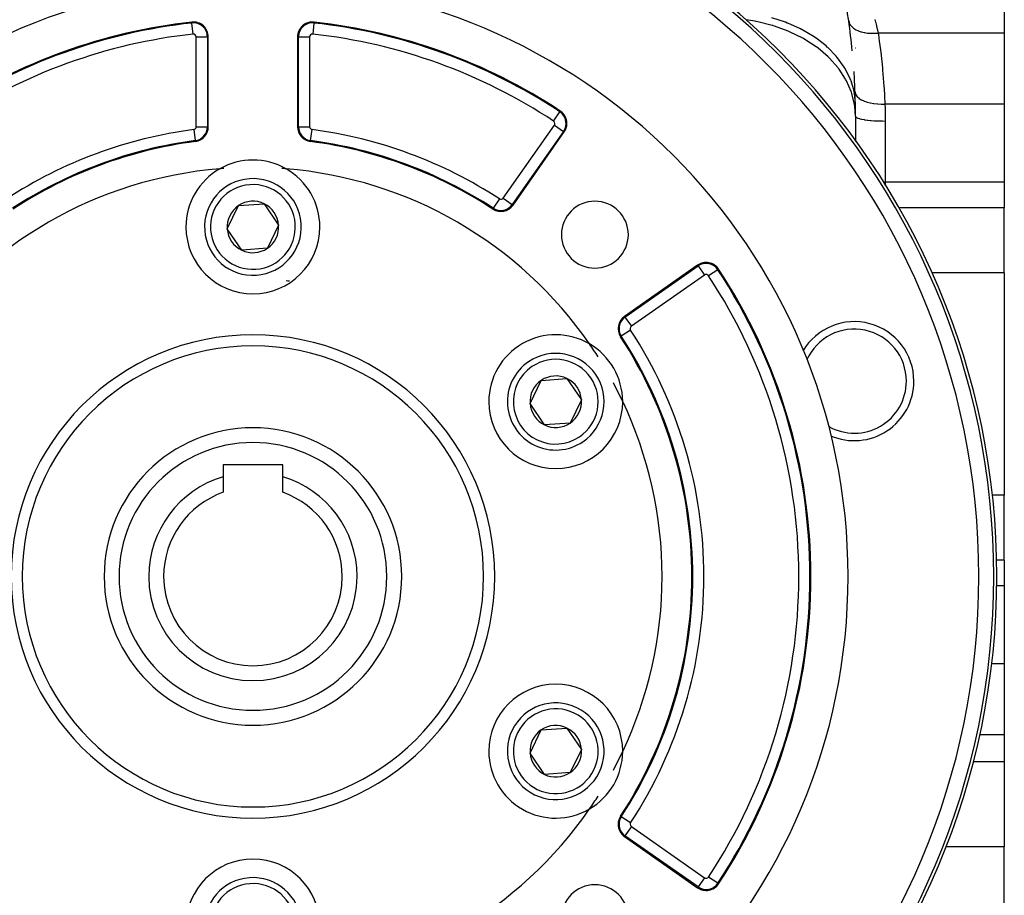
# Model space of a CAD drawing. Extents: x 24 to 1506, y -841 to 283.
# Drawn here: x 617 to 749, y -312 to -194 of the extents above; entities that cross this region are included whole.
import ezdxf

# ---------------------------------------------------------------- set-up
doc = ezdxf.new("R2010")
doc.units = 0
doc.linetypes.add('DASHED', pattern=[11.05, 8.7, -2.35])
doc.layers.get('0').update_dxf_attribs({"linetype": 'CONTINUOUS'})
doc.layers.add('NEVIDI', color=4, linetype='DASHED')

msp = doc.modelspace()

# ---------------------------------------------------------------- linework, layer by layer
at = {"color": 2}
for p, q in [((749, -192.272072), (749, -195.830631)), ((728.145862, -195.020944), (728.19123, -195.020944)), ((749, -195.830631), (749, -205.390651)), ((642, -208.430392), (642, -196.343207)), ((654, -196.343207), (654, -208.430392)), ((749, -205.390651), (749, -208.932326)), ((729, -207.020944), (729, -210.310233)), ((724.056332, -208.632182), (724.055187, -208.630977)), ((749, -208.932326), (749, -215.860529)), ((682.969352, -218.962117), (689.855362, -209.127875)), ((729, -210.35291), (729, -210.391301)), ((749, -215.860529), (749, -219.322158)), ((644.544725, -222.15066), (646.058339, -219.034737)), ((646.058339, -219.034737), (649.513614, -218.787605)), ((649.513614, -218.787605), (651.455275, -221.656394)), ((749, -228.088233), (749, -219.322158)), ((646.486386, -225.019449), (644.544725, -222.15066)), ((651.455275, -221.656394), (649.941661, -224.772317)), ((649.941661, -224.772317), (646.486386, -225.019449)), ((707.775652, -227.048165), (697.94141, -233.934175)), ((749, -228.088233), (749, -243.020944)), ((685.247919, -245.65066), (686.761533, -242.534737)), ((686.761533, -242.534737), (690.216808, -242.287605)), ((690.216808, -242.287605), (692.158469, -245.156394)), ((749, -243.020944), (749, -257.953655)), ((687.18958, -248.519449), (685.247919, -245.65066)), ((692.158469, -245.156394), (690.644855, -248.272317)), ((690.644855, -248.272317), (687.18958, -248.519449)), ((652, -253.903527), (644, -253.903527)), ((644, -253.903527), (644, -255.487119)), ((652, -255.487119), (652, -253.903527)), ((644, -255.487119), (644, -257.589819)), ((652, -257.589819), (652, -255.487119)), ((749, -266.719731), (749, -257.953655)), ((749, -266.719731), (749, -270.181359)), ((749, -270.181359), (749, -277.109563)), ((749, -277.109563), (749, -280.651237)), ((749, -280.651237), (749, -290.211258)), ((684.02492, -286.287575), (684.025859, -286.285629)), ((685.247919, -292.65066), (686.761533, -289.534737)), ((686.761533, -289.534737), (690.216808, -289.287605)), ((690.216808, -289.287605), (692.158469, -292.156394)), ((749, -290.211258), (749, -293.769817)), ((692.158469, -292.156394), (690.644855, -295.272317)), ((687.18958, -295.519449), (685.247919, -292.65066)), ((744.814937, -293.769817), (749, -293.769817)), ((749, -293.769817), (749, -305.273344)), ((690.644855, -295.272317), (687.18958, -295.519449)), ((697.94141, -303.872879), (707.775652, -310.758889)), ((749, -312.935177), (749, -305.273344))]:
    msp.add_line(p, q, dxfattribs=at)
for centre, radius, start, end in [((648, -268.903527), 100, 90, 270), ((648, -268.903527), 100, 270, 90), ((648, -268.903527), 80, 0, 180), ((639, -207.020944), 90, 8.202411, 9.386232), ((648, -268.903527), 75, 96.291626, 123.430056), ((640, -196.343207), 2, 0, 96.291626), ((656, -196.343207), 2, 83.708374, 180), ((648, -268.903527), 75, 56.569944, 83.708374), ((639, -207.020944), 90, 5.619543, 8.202411), ((639, -207.020944), 90, 2.073542, 3.843377), ((639, -207.020944), 90, 1.129248, 2.073542), ((688.217058, -207.980722), 2, 0, 56.569944), ((639, -207.020944), 90, 0, 1.091947), ((640, -208.430392), 2, 277.535909, 360), ((656, -208.430392), 2, 180, 262.464091), ((688.217058, -207.980722), 2, 325, 360), ((648, -268.903527), 59, 97.535909, 123.121113), ((648, -268.903527), 59, 56.878887, 82.464091), ((648, -221.903527), 9, 60.318833, 119.681167), ((648, -268.903527), 55, 94.647677, 145.352323), ((648, -221.903527), 9, 119.681167, 180), ((648, -268.903527), 55, 94.063044, 94.647677), ((648, -268.903527), 55, 85.352323, 85.936956), ((648, -221.903527), 9, 0, 60.318833), ((648, -268.903527), 55, 34.647677, 85.352323), ((648, -221.903527), 6.5, 4.091017, 184.091017), ((648, -221.903527), 3.464102, 124.091017, 184.091017), ((648, -221.903527), 3.464102, 64.091017, 124.091017), ((648, -221.903527), 3.464102, 4.091017, 64.091017), ((681.331048, -217.814964), 2, 236.878887, 325), ((681.331048, -217.814964), 1.875949, 236.878887, 325), ((693.961941, -222.941586), 4.5, 0, 180), ((648, -221.903527), 9, 180, 360), ((648, -221.903527), 6.5, 184.091017, 4.091017), ((648, -221.903527), 3.464102, 184.091017, 244.091017), ((648, -221.903527), 3.464102, 304.091017, 4.091017), ((693.961941, -222.941586), 4.5, 180, 360), ((648, -221.903527), 3.464102, 244.091017, 304.091017), ((708.922805, -228.686469), 2, 33.430056, 125), ((648, -268.903527), 75, 0, 33.430056), ((648, -268.903527), 40, 82.943609, 83.562252), ((699.088563, -235.572479), 2, 125, 213.121113), ((728.839804, -242.637082), 8, 0, 149.684681), ((688.703194, -245.403527), 9, 59.681167, 180), ((648, -268.903527), 59, 0, 33.121113), ((648, -268.903527), 31, 0, 180), ((648, -268.903527), 55, 32.476131, 34.647677), ((688.703194, -245.403527), 9, 0.318833, 59.681167), ((688.703194, -245.403527), 6.5, 304.091017, 124.091017), ((688.703194, -245.403527), 6.5, 124.091017, 304.091017), ((688.703194, -245.403527), 3.464102, 64.091017, 124.091017), ((688.703194, -245.403527), 3.464102, 124.091017, 184.091017), ((688.703194, -245.403527), 3.464102, 4.091017, 64.091017), ((648, -268.903527), 55, 25.352323, 28.251214), ((728.839804, -242.637082), 8, 246.592076, 360), ((688.703194, -245.403527), 9, 180, 360), ((688.703194, -245.403527), 3.464102, 184.091017, 244.091017), ((688.703194, -245.403527), 3.464102, 304.091017, 4.091017), ((688.703194, -245.403527), 9, 0, 0.318833), ((648, -268.903527), 55, 0, 25.352323), ((688.703194, -245.403527), 4.5, 214.800509, 214.810355), ((688.703194, -245.403527), 3.464102, 244.091017, 304.091017), ((648, -268.903527), 20, 90, 270), ((648, -268.903527), 20, 270, 90), ((648, -268.903527), 14, 106.60155, 180), ((648, -268.903527), 14, 0, 73.39845), ((648, -268.903527), 12, 109.471221, 180), ((648, -268.903527), 12, 0, 70.528779), ((648, -268.903527), 80, 180, 360), ((648, -268.903527), 31, 180, 360), ((648, -268.903527), 14, 180, 360), ((648, -268.903527), 12, 180, 360), ((648, -268.903527), 59, 326.878887, 360), ((648, -268.903527), 55, 334.647677, 360), ((648, -268.903527), 75, 326.569944, 360), ((688.703194, -292.403527), 9, 0, 180), ((688.703194, -292.403527), 6.5, 64.091017, 244.091017), ((688.703194, -292.403527), 6.5, 244.091017, 64.091017), ((688.703194, -292.403527), 3.464102, 124.091017, 184.091017), ((688.703194, -292.403527), 3.464102, 64.091017, 124.091017), ((688.703194, -292.403527), 3.464102, 4.091017, 64.091017), ((688.703194, -292.403527), 9, 180, 300.318833), ((688.703194, -292.403527), 3.464102, 304.091017, 4.091017), ((688.703194, -292.403527), 9, 300.318833, 359.681167), ((648, -268.903527), 55, 331.748786, 334.647677), ((688.703194, -292.403527), 9, 359.681167, 360), ((688.703194, -292.403527), 3.464102, 184.091017, 244.091017), ((688.703194, -292.403527), 3.4, 310.465933, 310.478933), ((688.703194, -292.403527), 3.464102, 244.091017, 304.091017), ((648, -268.903527), 55, 325.352323, 327.523869), ((648, -268.903527), 55, 214.647677, 265.352323), ((648, -268.903527), 55, 274.647677, 325.352323), ((699.088563, -302.234575), 2, 146.878887, 180), ((699.088563, -302.234575), 2, 180, 235), ((648, -315.903527), 9, 0, 180), ((648, -315.903527), 6.5, 4.091017, 184.091017), ((693.961941, -314.865468), 4.5, 0, 180), ((708.922805, -309.120585), 2, 235, 326.569944)]:
    msp.add_arc(centre, radius, start, end, dxfattribs=at)
at = {"layer": 'NEVIDI', "color": 7, "linetype": 'CONTINUOUS'}
for p, q in [((639.794417, -194.478557), (639.780822, -194.355253)), ((639.9587, -195.968614), (639.794417, -194.478557)), ((656.205583, -194.478557), (656.0413, -195.968614)), ((656.205583, -194.478557), (656.219178, -194.355253)), ((715.527145, -194.247689), (714.275083, -194.064344)), ((715.626808, -194.266905), (715.527145, -194.247689)), ((715.85036, -194.311642), (715.626808, -194.266905)), ((717.794203, -194.799684), (715.85036, -194.311642)), ((719.579405, -194.383186), (717.770984, -193.795041)), ((719.826552, -194.477567), (719.579405, -194.383186)), ((719.915976, -194.512605), (719.826552, -194.477567)), ((721.595259, -195.265686), (719.915976, -194.512605)), ((728.079321, -194.180592), (728.08204, -194.198509)), ((728.08204, -194.198509), (728.13423, -194.406532)), ((728.13423, -194.406532), (728.138239, -194.417971)), ((728.138239, -194.417971), (728.157895, -194.469631)), ((728.157895, -194.469631), (728.257939, -194.667431)), ((731.6007, -193.998704), (731.699766, -194.384291)), ((731.699766, -194.384291), (731.7148, -194.4441)), ((731.7148, -194.4441), (731.760703, -194.628957)), ((717.889525, -194.828403), (717.794203, -194.799684)), ((718.102725, -194.894344), (717.889525, -194.828403)), ((719.941373, -195.566903), (718.102725, -194.894344)), ((720.030675, -195.604625), (719.941373, -195.566903)), ((720.230238, -195.69074), (720.030675, -195.604625)), ((721.931121, -196.535765), (720.230238, -195.69074)), ((721.822344, -195.382646), (721.595259, -195.265686)), ((721.904209, -195.425779), (721.822344, -195.382646)), ((723.424838, -196.33058), (721.904209, -195.425779)), ((728.225317, -195.626582), (728.229826, -195.631203)), ((728.229826, -195.631203), (728.279648, -195.686915)), ((728.257939, -194.667431), (728.264671, -194.678342)), ((728.264671, -194.678342), (728.296267, -194.726889)), ((728.296267, -194.726889), (728.442591, -194.911343)), ((728.442591, -194.911343), (728.451896, -194.921432)), ((728.451896, -194.921432), (728.494931, -194.966166)), ((728.494931, -194.966166), (728.685184, -195.134259)), ((728.685184, -195.134259), (728.696904, -195.143354)), ((728.696904, -195.143354), (728.750699, -195.183577)), ((728.750699, -195.183577), (728.981785, -195.332612)), ((728.981785, -195.332612), (728.995742, -195.340574)), ((728.995742, -195.340574), (729.059438, -195.37563)), ((729.059438, -195.37563), (729.327645, -195.503218)), ((729.327645, -195.503218), (729.343598, -195.509913)), ((729.343598, -195.509913), (729.416164, -195.53924)), ((729.416164, -195.53924), (729.717181, -195.643304)), ((729.717181, -195.643304), (729.734887, -195.64863)), ((729.734887, -195.64863), (729.815304, -195.671802)), ((729.815304, -195.671802), (730.144318, -195.750677)), ((730.144318, -195.750677), (730.163283, -195.754502)), ((730.163283, -195.754502), (730.250132, -195.771086)), ((730.250132, -195.771086), (730.60177, -195.823504)), ((730.60177, -195.823504), (730.621888, -195.825828)), ((730.621888, -195.825828), (730.713765, -195.835555)), ((730.713765, -195.835555), (731.082417, -195.860658)), ((731.082417, -195.860658), (731.10338, -195.861441)), ((731.10338, -195.861441), (731.198788, -195.864159)), ((731.198788, -195.864159), (731.578407, -195.861547)), ((731.578407, -195.861547), (731.600059, -195.860765)), ((731.600059, -195.860765), (731.697224, -195.856434)), ((731.697224, -195.856434), (732.038401, -195.830627)), ((731.760703, -194.628957), (731.817831, -194.863971)), ((731.817831, -194.863971), (731.833357, -194.92884)), ((731.833357, -194.92884), (731.939157, -195.383079)), ((731.939157, -195.383079), (731.947513, -195.419919)), ((731.947513, -195.419919), (731.954976, -195.452944)), ((731.954976, -195.452944), (732.038393, -195.830632)), ((732.038401, -195.830627), (732.068557, -196.03204)), ((749, -195.830631), (732.038402, -195.830631)), ((640.376863, -196.343207), (641.875949, -196.343207)), ((640.376863, -208.430392), (640.376863, -196.343207)), ((641.875949, -196.343207), (642, -196.343207)), ((641.875949, -196.343207), (641.875949, -208.430392)), ((654.124051, -196.343207), (654, -196.343207)), ((654.124051, -208.430392), (654.124051, -196.343207)), ((654.124051, -196.343207), (655.623137, -196.343207)), ((655.623137, -196.343207), (655.623137, -208.430392)), ((722.012812, -196.581826), (721.931121, -196.535765)), ((722.19498, -196.686524), (722.012812, -196.581826)), ((723.728401, -197.689241), (722.19498, -196.686524)), ((723.627651, -196.467939), (723.424838, -196.33058)), ((723.700708, -196.518508), (723.627651, -196.467939)), ((725.035974, -197.559261), (723.700708, -196.518508)), ((728.580444, -195.949308), (728.579501, -195.95089)), ((732.068557, -196.03204), (732.192819, -196.899)), ((732.192819, -196.899), (732.34963, -198.095995)), ((723.801063, -197.742826), (723.728401, -197.689241)), ((723.962831, -197.864367), (723.801063, -197.742826)), ((725.301547, -199.007158), (723.962831, -197.864367)), ((725.210865, -197.71454), (725.035974, -197.559261)), ((725.273672, -197.771562), (725.210865, -197.71454)), ((726.400391, -198.930031), (725.273672, -197.771562)), ((728.975066, -197.858796), (728.97386, -197.861414)), ((732.34963, -198.095995), (732.387345, -198.405074)), ((732.387345, -198.405074), (732.61428, -200.512865)), ((725.363829, -199.067259), (725.301547, -199.007158)), ((725.502248, -199.203438), (725.363829, -199.067259)), ((726.622874, -200.466167), (725.502248, -199.203438)), ((726.544396, -199.100618), (726.400391, -198.930031)), ((726.595887, -199.163141), (726.544396, -199.100618)), ((727.493965, -200.418657), (726.595887, -199.163141)), ((726.673693, -200.53172), (726.622874, -200.466167)), ((726.786279, -200.680137), (726.673693, -200.53172)), ((727.669086, -202.040527), (726.786279, -200.680137)), ((727.604593, -200.601567), (727.493965, -200.418657)), ((727.643852, -200.668473), (727.604593, -200.601567)), ((728.297605, -201.999343), (727.643852, -200.668473)), ((732.61428, -200.512865), (732.615042, -200.520874)), ((732.615042, -200.520874), (732.643658, -200.827725)), ((732.643658, -200.827725), (732.813198, -202.980704)), ((727.707627, -202.110443), (727.669086, -202.040527)), ((727.792423, -202.268496), (727.707627, -202.110443)), ((728.42171, -203.702696), (727.792423, -202.268496)), ((728.372882, -202.191343), (728.297605, -201.999343)), ((728.399208, -202.261415), (728.372882, -202.191343)), ((728.797205, -203.644114), (728.399208, -202.261415)), ((728.447319, -203.775818), (728.42171, -203.702696)), ((728.502778, -203.940502), (728.447319, -203.775818)), ((728.835733, -203.841683), (728.797205, -203.644114)), ((728.941069, -203.764543), (728.972076, -203.957153)), ((732.813198, -202.980704), (732.833894, -203.303142)), ((732.833894, -203.303142), (732.88757, -204.248869)), ((728.867547, -205.423218), (728.502778, -203.940502)), ((728.848676, -203.913766), (728.835733, -203.841683)), ((728.983656, -205.305817), (728.848676, -203.913766)), ((728.972076, -203.957153), (728.974999, -203.967092)), ((728.974999, -203.967092), (728.978047, -203.977007)), ((728.978047, -203.977007), (729.072949, -204.184269)), ((729.072949, -204.184269), (729.07884, -204.193868)), ((729.07884, -204.193868), (729.084798, -204.203356)), ((729.084798, -204.203356), (729.241437, -204.401411)), ((729.241437, -204.401411), (729.250186, -204.410497)), ((729.250186, -204.410497), (729.259048, -204.419549)), ((729.259048, -204.419549), (729.474748, -204.604953)), ((729.474748, -204.604953), (729.486203, -204.613365)), ((729.486203, -204.613365), (729.497725, -204.621712)), ((729.497725, -204.621712), (729.768567, -204.791168)), ((729.768567, -204.791168), (729.782528, -204.79876)), ((729.782528, -204.79876), (729.796651, -204.806345)), ((729.796651, -204.806345), (730.118018, -204.956959)), ((730.118018, -204.956959), (730.134242, -204.9636)), ((730.134242, -204.9636), (730.150584, -204.970207)), ((730.150584, -204.970207), (730.516937, -205.099342)), ((730.516937, -205.099342), (730.535086, -205.104898)), ((730.535086, -205.104898), (730.55319, -205.110368)), ((730.55319, -205.110368), (730.958022, -205.215754)), ((732.88757, -204.248869), (732.938451, -205.39065)), ((688.424679, -207.666207), (689.250554, -206.415131)), ((689.250554, -206.415131), (689.318896, -206.311604)), ((728.879714, -205.498165), (728.867547, -205.423218)), ((728.90493, -205.666799), (728.879714, -205.498165)), ((729, -207.020944), (728.90493, -205.666799)), ((730.958022, -205.215754), (730.977807, -205.220142)), ((730.977807, -205.220142), (730.99776, -205.224501)), ((730.99776, -205.224501), (731.433796, -205.304247)), ((731.433796, -205.304247), (731.455043, -205.30742)), ((731.455043, -205.30742), (731.476291, -205.310531)), ((731.476291, -205.310531), (731.93603, -205.363259)), ((731.93603, -205.363259), (731.958058, -205.365116)), ((731.958058, -205.365116), (731.980238, -205.366926)), ((731.980238, -205.366926), (732.45577, -205.391743)), ((732.45577, -205.391743), (732.478457, -205.392275)), ((732.478457, -205.392275), (732.501173, -205.39275)), ((732.501173, -205.39275), (732.938451, -205.39065)), ((732.938446, -205.390648), (732.941003, -205.438206)), ((749, -205.390651), (732.93845, -205.390651)), ((732.941003, -205.438206), (732.964043, -205.924861)), ((732.964043, -205.924861), (732.967016, -205.998025)), ((732.967016, -205.998025), (732.971079, -206.10356)), ((732.971079, -206.10356), (732.983875, -206.497136)), ((729, -207.020944), (729.027124, -207.095016)), ((729.027124, -207.095016), (729.029871, -207.098663)), ((729.029871, -207.098663), (729.036005, -207.106237)), ((729.036005, -207.106237), (729.124645, -207.178756)), ((729.124645, -207.178756), (729.130407, -207.182303)), ((729.130407, -207.182303), (729.143308, -207.189958)), ((729.143308, -207.189958), (729.291415, -207.259675)), ((729.291415, -207.259675), (729.300133, -207.263083)), ((729.300133, -207.263083), (729.320075, -207.270674)), ((729.320075, -207.270674), (729.524454, -207.336329)), ((729.524454, -207.336329), (729.535898, -207.339508)), ((729.535898, -207.339508), (729.563091, -207.346895)), ((729.563091, -207.346895), (729.819598, -207.407348)), ((729.819598, -207.407348), (729.833539, -207.410242)), ((729.833539, -207.410242), (729.86796, -207.417243)), ((729.86796, -207.417243), (730.171573, -207.471461)), ((730.171573, -207.471461), (730.187916, -207.474049)), ((730.187916, -207.474049), (730.229075, -207.480438)), ((730.229075, -207.480438), (730.57409, -207.527525)), ((730.57409, -207.527525), (730.592445, -207.529741)), ((730.592445, -207.529741), (730.64021, -207.535387)), ((730.64021, -207.535387), (731.019946, -207.574535)), ((731.019946, -207.574535), (731.040043, -207.576346)), ((731.040043, -207.576346), (731.093782, -207.581071)), ((731.093782, -207.581071), (731.501203, -207.611654)), ((731.501203, -207.611654), (731.522646, -207.613023)), ((731.522646, -207.613023), (731.581527, -207.616665)), ((731.581527, -207.616665), (732.009232, -207.638218)), ((732.009232, -207.638218), (732.031619, -207.639119)), ((732.031619, -207.639119), (732.094983, -207.64155)), ((732.094983, -207.64155), (732.535035, -207.653752)), ((732.535035, -207.653752), (732.557929, -207.654169)), ((732.557929, -207.654169), (732.624661, -207.65526)), ((732.624661, -207.65526), (733, -207.658071)), ((732.983875, -206.497136), (732.985888, -206.571936)), ((732.985888, -206.571936), (732.996054, -207.083501)), ((732.996054, -207.083501), (732.996461, -207.113905)), ((732.996461, -207.113905), (732.997041, -207.16043)), ((732.997041, -207.16043), (733, -207.658071)), ((733, -207.658071), (733, -208.932326)), ((640.049425, -208.804), (640.246026, -210.290139)), ((640.376863, -208.430392), (641.875949, -208.430392)), ((641.875949, -208.430392), (642, -208.430392)), ((654.124051, -208.430392), (654, -208.430392)), ((654.124051, -208.430392), (655.623137, -208.430392)), ((655.753974, -210.290139), (655.950575, -208.804)), ((681.639756, -218.031124), (688.525766, -208.196881)), ((689.753746, -209.056722), (682.867735, -218.890964)), ((688.525766, -208.196881), (689.753746, -209.056722)), ((689.753746, -209.056722), (689.855362, -209.127875)), ((733, -208.932326), (733, -215.860529)), ((640.246026, -210.290139), (640.262295, -210.413118)), ((655.753974, -210.290139), (655.737705, -210.413118)), ((731.188773, -216.236007), (731.190035, -216.235524)), ((732.697198, -215.872507), (732.752655, -215.870313)), ((732.765548, -215.869803), (733, -215.860529)), ((733, -215.860529), (733, -216.264207)), ((749, -215.860529), (733, -215.860529)), ((733, -216.297682), (733, -216.368291)), ((681.125126, -218.130593), (680.306523, -219.385316)), ((681.639756, -218.031124), (682.866964, -218.890424)), ((680.306009, -219.386104), (680.238226, -219.489999)), ((682.867735, -218.890964), (682.969352, -218.962117)), ((749, -219.322158), (734.817785, -219.322158)), ((698.012563, -234.035792), (707.846805, -227.149781)), ((707.846805, -227.149781), (707.775652, -227.048165)), ((707.846805, -227.149781), (708.706646, -228.377761)), ((710.488396, -227.652973), (710.591923, -227.584631)), ((708.706646, -228.377761), (698.872403, -235.263771)), ((710.488396, -227.652973), (709.23732, -228.478848)), ((749, -228.088233), (739.28433, -228.088233)), ((698.012563, -234.035792), (697.94141, -233.934175)), ((698.012563, -234.035792), (698.872403, -235.263771)), ((697.517423, -236.597518), (697.413528, -236.665301)), ((698.772934, -235.778401), (697.517423, -236.597518)), ((749, -257.953655), (747.393761, -257.953655)), ((747.960583, -266.719731), (747.92332, -266.719731)), ((749, -266.719731), (747.974004, -266.719731)), ((749, -270.181359), (747.949438, -270.181359)), ((749, -280.651237), (747.307319, -280.651237)), ((745.693672, -290.211258), (745.645788, -290.211258)), ((749, -290.211258), (745.700877, -290.211258)), ((697.517423, -301.209536), (697.413528, -301.141753)), ((698.772934, -302.028653), (697.517423, -301.209536)), ((698.872403, -302.543283), (698.012563, -303.771262)), ((698.872403, -302.543283), (708.706646, -309.429293)), ((698.012563, -303.771262), (697.94141, -303.872879)), ((707.846805, -310.657273), (698.012563, -303.771262)), ((741.133082, -305.273344), (741.089081, -305.273344)), ((749, -305.273344), (741.142451, -305.273344)), ((708.706646, -309.429293), (707.846805, -310.657273)), ((710.488396, -310.154081), (709.23732, -309.328206)), ((707.846805, -310.657273), (707.775652, -310.758889)), ((710.488396, -310.154081), (710.591923, -310.222423))]:
    msp.add_line(p, q, dxfattribs=at)
for centre, radius, start, end in [((648, -268.903527), 99.578513, 90, 270), ((648, -268.903527), 99.578513, 270, 90), ((648, -268.903527), 97.579732, 90, 270), ((648, -268.903527), 97.579732, 270, 90), ((648, -268.903527), 74.875949, 96.291626, 123.430056), ((640, -196.343207), 1.875949, 0, 96.291626), ((656, -196.343207), 1.875949, 83.708374, 180), ((648, -268.903527), 74.875949, 56.569944, 83.708374), ((648, -268.903527), 73.376863, 96.291626, 123.430056), ((640, -196.343207), 0.376863, 0, 96.291626), ((656, -196.343207), 0.376863, 83.708374, 180), ((648, -268.903527), 73.376863, 56.569944, 83.708374), ((688.217058, -207.980722), 1.875949, 0, 56.569944), ((688.217058, -207.980722), 0.376863, 0, 56.569944), ((648, -268.903527), 60.623137, 97.535909, 123.121113), ((640, -208.430392), 0.376863, 277.535909, 360), ((640, -208.430392), 1.875949, 277.535909, 360), ((656, -208.430392), 1.875949, 180, 262.464091), ((656, -208.430392), 0.376863, 180, 262.464091), ((648, -268.903527), 60.623137, 56.878887, 82.464091), ((688.217058, -207.980722), 0.376863, 325, 360), ((688.217058, -207.980722), 1.875949, 325, 360), ((648, -268.903527), 59.124051, 97.535909, 123.121113), ((648, -268.903527), 59.124051, 56.878887, 82.464091), ((648, -221.903527), 5.7, 4.091017, 184.091017), ((681.331048, -217.814964), 0.376863, 236.878887, 325), ((648, -221.903527), 5.7, 184.091017, 4.091017), ((708.922805, -228.686469), 1.875949, 33.430056, 125), ((708.922805, -228.686469), 0.376863, 33.430056, 125), ((648, -268.903527), 73.376863, 0, 33.430056), ((648, -268.903527), 74.875949, 0, 33.430056), ((699.088563, -235.572479), 1.875949, 125, 180), ((699.088563, -235.572479), 1.875949, 180, 213.121113), ((699.088563, -235.572479), 0.376863, 125, 180), ((699.088563, -235.572479), 0.376863, 180, 213.121113), ((648, -268.903527), 32.5, 0, 180), ((648, -268.903527), 59.124051, 0, 33.121113), ((648, -268.903527), 60.623137, 0, 33.121113), ((728.839804, -242.637082), 7, 0, 156.037088), ((688.703194, -245.403527), 5.7, 124.091017, 304.091017), ((688.703194, -245.403527), 5.7, 304.091017, 124.091017), ((728.839804, -242.637082), 7, 240.539826, 360), ((648, -268.903527), 18, 90, 270), ((648, -268.903527), 18, 270, 90), ((648, -268.903527), 32.5, 180, 360), ((648, -268.903527), 59.124051, 326.878887, 360), ((648, -268.903527), 60.623137, 326.878887, 360), ((648, -268.903527), 73.376863, 326.569944, 360), ((648, -268.903527), 74.875949, 326.569944, 360), ((688.703194, -292.403527), 5.7, 64.091017, 244.091017), ((688.703194, -292.403527), 5.7, 244.091017, 64.091017), ((699.088563, -302.234575), 1.875949, 146.878887, 180), ((699.088563, -302.234575), 1.875949, 180, 235), ((699.088563, -302.234575), 0.376863, 146.878887, 180), ((699.088563, -302.234575), 0.376863, 180, 235), ((708.922805, -309.120585), 0.376863, 235, 326.569944), ((648, -315.903527), 5.7, 4.091017, 184.091017), ((708.922805, -309.120585), 1.875949, 235, 326.569944)]:
    msp.add_arc(centre, radius, start, end, dxfattribs=at)

doc.saveas('drawing.dxf')
